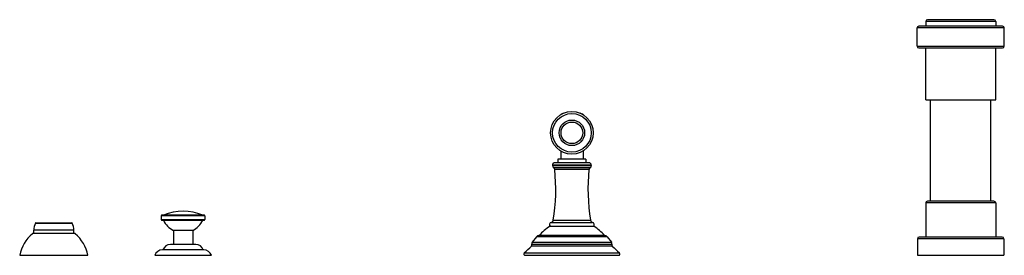
# Model space of a CAD drawing. Units: inches. Extents: x -0.7 to 22.1, y 6.3 to 11.7.
import ezdxf

# ---------------------------------------------------------------- set-up
doc = ezdxf.new("R2010")
doc.units = ezdxf.units.IN
doc.header["$LTSCALE"] = 1.21
doc.header["$MEASUREMENT"] = 0
doc.layers.get('0').update_dxf_attribs({"linetype": 'CONTINUOUS'})

msp = doc.modelspace()

# ---------------------------------------------------------------- linework, layer by layer
at = {"color": 9, "linetype": 'Continuous'}
for p, q in [((21.906, 11.692), (20.286, 11.692)), ((22.106, 11.542), (20.086, 11.542)), ((20.086, 11.122), (22.106, 11.122)), ((11.87, 9.561), (11.887, 9.561)), ((12.305, 9.561), (12.322, 9.561)), ((12.546, 8.367), (11.646, 8.367)), ((11.646, 8.363), (12.546, 8.363)), ((12.519, 8.312), (11.673, 8.312)), ((12.492, 8.268), (11.7, 8.268)), ((21.906, 7.497), (20.286, 7.497)), ((3.601, 7.197), (2.591, 7.197)), ((2.591, 7.117), (3.601, 7.117)), ((11.665, 7.096), (12.527, 7.096)), ((0.566, 6.867), (-0.359, 6.867)), ((-0.323, 7.031), (0.531, 7.031)), ((11.62, 7.048), (12.572, 7.048)), ((12.912, 6.715), (11.28, 6.715)), ((22.096, 6.667), (20.096, 6.667)), ((11.161, 6.502), (13.031, 6.502)), ((11.17, 6.541), (13.021, 6.541)), ((11.18, 6.591), (13.012, 6.591)), ((13.199, 6.34), (10.993, 6.34))]:
    msp.add_line(p, q, dxfattribs=at)
at = {"color": 7, "linetype": 'Continuous'}
for p, q in [((20.286, 11.692), (20.286, 11.582)), ((21.866, 11.732), (20.326, 11.732)), ((21.906, 11.692), (21.906, 11.582)), ((20.086, 11.122), (20.086, 11.542)), ((22.066, 11.582), (20.126, 11.582)), ((22.106, 11.122), (22.106, 11.542)), ((20.126, 11.082), (22.066, 11.082)), ((20.286, 9.882), (20.286, 11.082)), ((21.906, 9.882), (21.906, 11.082)), ((20.286, 9.882), (21.906, 9.882)), ((20.396, 7.537), (20.396, 9.882)), ((21.796, 7.537), (21.796, 9.882)), ((11.837, 8.701), (11.837, 8.507)), ((12.354, 8.701), (12.354, 8.507)), ((12.42, 8.507), (11.771, 8.507)), ((11.771, 8.507), (11.771, 8.427)), ((12.42, 8.507), (12.42, 8.427)), ((11.646, 8.367), (11.646, 8.363)), ((12.486, 8.427), (11.706, 8.427)), ((12.546, 8.367), (12.546, 8.363)), ((21.866, 7.537), (20.326, 7.537)), ((20.286, 7.497), (20.286, 6.707)), ((21.906, 7.497), (21.906, 6.707)), ((2.591, 7.197), (2.591, 7.117)), ((3.581, 7.217), (2.611, 7.217)), ((2.611, 7.097), (3.581, 7.097)), ((3.601, 7.197), (3.601, 7.117)), ((-0.359, 6.787), (-0.359, 6.867)), ((-0.314, 7.037), (0.522, 7.037)), ((0.566, 6.787), (0.566, 6.867)), ((2.871, 6.857), (2.871, 6.537)), ((3.321, 6.857), (2.871, 6.857)), ((3.321, 6.857), (3.321, 6.537)), ((11.591, 6.957), (12.601, 6.957)), ((0.599, 6.787), (-0.391, 6.787)), ((11.28, 6.715), (11.18, 6.591)), ((12.858, 6.741), (11.334, 6.741)), ((12.912, 6.715), (13.012, 6.591)), ((20.096, 6.667), (20.096, 6.287)), ((22.056, 6.707), (20.136, 6.707)), ((22.096, 6.667), (22.096, 6.287)), ((3.576, 6.412), (2.616, 6.412)), ((3.388, 6.537), (2.804, 6.537)), ((-0.686, 6.287), (0.894, 6.287)), ((2.44, 6.287), (3.752, 6.287)), ((11.013, 6.287), (13.179, 6.287)), ((20.096, 6.287), (22.096, 6.287))]:
    msp.add_line(p, q, dxfattribs=at)
msp.add_circle((12.096, 9.118), 0.492, dxfattribs=at)
at = {"color": 9, "linetype": 'Continuous'}
for radius in [0.447, 0.296, 0.25]:
    msp.add_circle((12.096, 9.118), radius, dxfattribs=at)
at = {"color": 7, "linetype": 'Continuous'}
for centre, radius, start, end in [((20.326, 11.692), 0.04, 90, 180), ((21.866, 11.692), 0.04, 0, 90), ((20.126, 11.542), 0.04, 90, 180), ((22.066, 11.542), 0.04, 0, 90), ((20.126, 11.122), 0.04, 180, 270), ((22.066, 11.122), 0.04, 270, 360), ((11.896, 9.485), 0.08, 108.8191, 145.1618), ((12.096, 8.898), 0.7, 105.8463, 108.8191), ((12.096, 8.898), 0.7, 71.1809, 74.1537), ((12.296, 9.485), 0.08, 34.8382, 71.1809), ((11.706, 8.367), 0.06, 90, 180), ((11.706, 8.363), 0.06, 180, 236.6524), ((7.264, 7.814), 4.459, 350.7367, 5.8494), ((11.64, 8.262), 0.06, 5.8494, 56.6524), ((16.928, 7.814), 4.459, 174.1506, 189.2633), ((12.486, 8.367), 0.06, 0, 90), ((12.552, 8.262), 0.06, 123.3476, 174.1506), ((12.486, 8.363), 0.06, 303.3476, 360), ((20.326, 7.497), 0.04, 90, 180), ((21.866, 7.497), 0.04, 0, 90), ((3.096, 6.107), 1.2, 67.6684, 112.3316), ((2.611, 7.197), 0.02, 90, 180), ((2.611, 7.117), 0.02, 180, 270), ((3.171, 7.377), 0.6, 207.7854, 240.0155), ((3.021, 7.377), 0.6, 299.9845, 332.2146), ((3.581, 7.197), 0.02, 0, 90), ((3.581, 7.117), 0.02, 270, 360), ((11.606, 7.106), 0.06, 284.1326, 350.7367), ((12.586, 7.106), 0.06, 189.2633, 255.8674), ((0.041, 6.867), 0.4, 155.7791, 180), ((-0.314, 7.027), 0.01, 90, 155.7791), ((0.522, 7.027), 0.01, 24.2209, 90), ((0.166, 6.867), 0.4, 0, 24.2209), ((12.065, 6.157), 0.93, 120.6423, 141.1685), ((11.634, 6.993), 0.056, 104.1326, 220.0052), ((12.558, 6.993), 0.056, 319.9948, 75.8674), ((12.127, 6.157), 0.93, 38.8315, 59.3577), ((0.195, 6.104), 0.9, 130.6439, 168.2749), ((0.013, 6.104), 0.9, 11.7251, 49.3561), ((11.334, 6.671), 0.07, 90, 141), ((12.858, 6.671), 0.07, 39, 90), ((20.136, 6.667), 0.04, 90, 180), ((22.056, 6.667), 0.04, 0, 90), ((2.616, 6.225), 0.187, 90, 160.6371), ((2.804, 6.35), 0.187, 90, 160.6371), ((3.388, 6.35), 0.187, 19.3629, 90), ((3.576, 6.225), 0.187, 19.3629, 90), ((9.258, 8.317), 2.63, 311.2686, 316.3573), ((11.132, 6.529), 0.04, 316.3573, 17.4595), ((11.222, 6.557), 0.054, 141, 197.4595), ((12.97, 6.557), 0.054, 342.5405, 39), ((13.06, 6.529), 0.04, 162.5405, 223.6427), ((14.934, 8.317), 2.63, 223.6427, 228.7314), ((11.013, 6.317), 0.03, 131.2686, 270), ((13.179, 6.317), 0.03, 270, 48.7314)]:
    msp.add_arc(centre, radius, start, end, dxfattribs=at)

doc.saveas('drawing.dxf')
